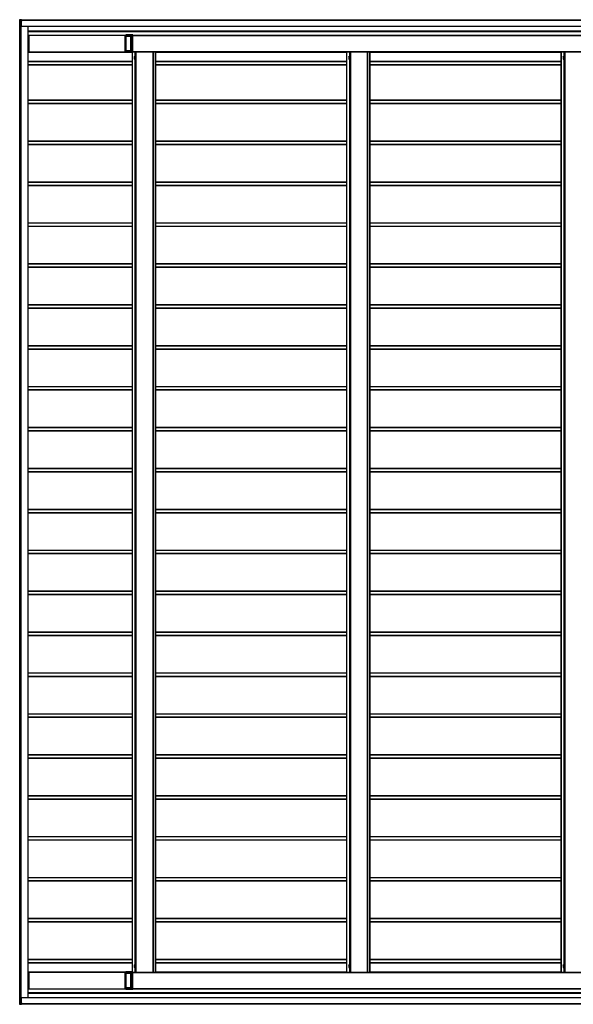
# Model space of a CAD drawing. Units: millimetres. Extents: x 0 to 29435, y -10 to 20790.
# Drawn here: x 11949 to 14658, y 10938 to 15751 of the extents above; entities that cross this region are included whole.
import ezdxf

# ---------------------------------------------------------------- set-up
doc = ezdxf.new("R2010")
doc.units = ezdxf.units.MM
doc.linetypes.add('YHIDDEN_1', pattern=[4, 3, -1])
doc.layers.add('YKK_A1', color=4, linetype='Continuous', lineweight=30)

msp = doc.modelspace()

# ---------------------------------------------------------------- linework, layer by layer
at = {"layer": 'YKK_A1'}
for p, q in [((11949, 15750), (11949, 15743)), ((11949, 15750), (11949, 15750)), ((11949, 15750), (11949, 15743)), ((11950.5, 15750), (11949, 15750)), ((11950.5, 15743), (11949, 15743)), ((11949, 15743), (11949, 15743)), ((11957, 15751), (11949.5, 15750.5)), ((11949.5, 15750.5), (11950.9, 15750.5)), ((11950.1, 15743), (11950.1, 10946)), ((11950.1, 10946), (11950.1, 15743)), ((11950.5, 15743), (11950.5, 15750)), ((11950.5, 15750), (11951, 15750)), ((11951, 15743), (11950.5, 15743)), ((11950.9, 15750.5), (11958.5, 15751)), ((11958.5, 15750.5), (11951, 15750)), ((11951, 15750), (11951, 15743)), ((11951, 15743), (11956.7, 15743)), ((11951.4, 10946), (11951.4, 15743)), ((11952, 10946), (11952, 15743)), ((11956.2, 10946), (11956.2, 15743)), ((11956.4, 10946), (11956.4, 15743)), ((11956.7, 15743), (11956.7, 15744.2)), ((11956.7, 15744.2), (11957, 15744.2)), ((11957, 15743), (11956.7, 15743)), ((11956.7, 10946), (11956.7, 15743)), ((11956.9, 15743), (11956.9, 15719.5)), ((11957, 15751), (11958.5, 15751)), ((11957, 15743), (11957, 15744.2)), ((11957, 15720), (11957, 15743)), ((11957.3, 15744.8), (11958.5, 15744.8)), ((11958.5, 15744.5), (11957.3, 15744.5)), ((11958.5, 15750.5), (11958.5, 15744.8)), ((11958.5, 15749.5), (17353.1, 15749.5)), ((11958.5, 15749), (17353.1, 15749)), ((11956.9, 15719.5), (11956.9, 15719.5)), ((11956.9, 15719.5), (17354.6, 15719.5)), ((11957, 15720), (17354.6, 15720)), ((11990.9, 10969.5), (11990.9, 15719.5)), ((11991.4, 10969.5), (11991.4, 15719.5)), ((11991.4, 15696.5), (17239.4, 15696.5)), ((11991.4, 15694.5), (17239.5, 15694.5)), ((11991.4, 15694), (17239.5, 15694)), ((11991.4, 15674.8), (11994.2, 15674.8)), ((11991.4, 15674.5), (11994.2, 15674.5)), ((11994.2, 15671.7), (11994.1, 15671.7)), ((11994.1, 15671.2), (11994.1, 15671)), ((11994.1, 15670.5), (11994.2, 15670.5)), ((11994.3, 15675.5), (11994.2, 15675.5)), ((11994.2, 15675.2), (11994.2, 15672)), ((11994.2, 15670.2), (11994.2, 15640)), ((11994.3, 15675.5), (12464.6, 15675.5)), ((11994.3, 15593.8), (11994.3, 15675.2)), ((11994.3, 15675.2), (12464.6, 15675.2)), ((12464.6, 15593.8), (12464.6, 15675.2)), ((12464.6, 15674.8), (12468.5, 15674.8)), ((12464.6, 15674.5), (12468.5, 15674.5)), ((12464.6, 15672.7), (12468.5, 15672.7)), ((12464.6, 15672.4), (12468.5, 15672.4)), ((12468.5, 15677.5), (12468.5, 15675)), ((12468.6, 15677.5), (12468.5, 15677.5)), ((12468.5, 15675), (12468.5, 15672.3)), ((12468.5, 15675), (12468.5, 15675)), ((12468.5, 15671.9), (12468.5, 15671.6)), ((12468.5, 15671.1), (12468.5, 15597.9)), ((12468.6, 15677.5), (12499.6, 15677.5)), ((12468.6, 15670.9), (12468.6, 15677)), ((12493.3, 15677), (12468.6, 15677)), ((12468.6, 15670.9), (12493.1, 15670.9)), ((12468.6, 15670.2), (12468.6, 15670.5)), ((12493.1, 15670.5), (12468.6, 15670.5)), ((12468.6, 15670.2), (12493.1, 15670.2)), ((12468.6, 15599.3), (12468.6, 15669.7)), ((12493, 15669.7), (12468.6, 15669.7)), ((12493, 15599.3), (12493, 15669.7)), ((12493, 15669.7), (12493.6, 15669.7)), ((12493.1, 15670.9), (12493.1, 15676.6)), ((12493.1, 15670.9), (12493.6, 15670.9)), ((12493.1, 15670.2), (12493.1, 15670.5)), ((12493.6, 15676.7), (12493.6, 15670.9)), ((12493.9, 15676.7), (12493.6, 15676.7)), ((12493.6, 15670), (12493.6, 15669.7)), ((12493.6, 15669.7), (12493.6, 15599.3)), ((12497.1, 15676.7), (12493.9, 15676.7)), ((12494.1, 15677.2), (12494.4, 15677.2)), ((12494.4, 15677.2), (12497.6, 15677.2)), ((12497.1, 15592.3), (12497.1, 15676.7)), ((12497.6, 15676.7), (12497.1, 15676.7)), ((12497.6, 15677.2), (12503.1, 15677.5)), ((12503.1, 15677), (12497.6, 15676.7)), ((12497.6, 15676.7), (12497.6, 15592.3)), ((12503.1, 15677.5), (12499.6, 15677.5)), ((12499.6, 15677.5), (12499.6, 15677.5)), ((12503.1, 15592), (12503.1, 15677)), ((12503.1, 15674.8), (17240.6, 15674.8)), ((12503.1, 15674.5), (17241.2, 15674.5)), ((12503.1, 15674), (17241.2, 15674)), ((11991.4, 15594.5), (11994.2, 15594.5)), ((11994.2, 15639.7), (11994.1, 15639.7)), ((11994.1, 15639.2), (11994.1, 15639)), ((11994.1, 15638.5), (11994.2, 15638.5)), ((11994.2, 15630.5), (11994.1, 15630.5)), ((11994.1, 15630), (11994.1, 15629.8)), ((11994.1, 15629.3), (11994.2, 15629.3)), ((11994.2, 15598.5), (11994.1, 15598.5)), ((11994.1, 15598), (11994.1, 15597.8)), ((11994.1, 15597.3), (11994.2, 15597.3)), ((11994.2, 15638.2), (11994.2, 15630.8)), ((11994.2, 15629), (11994.2, 15598.8)), ((11994.2, 15597), (11994.2, 15593.8)), ((12464.6, 15596.6), (12468.5, 15596.6)), ((12468.5, 15596.3), (12464.6, 15596.3)), ((12468.5, 15594.5), (12464.6, 15594.5)), ((12468.5, 15597.4), (12468.5, 15597.1)), ((12468.5, 15596.6), (12468.5, 15594)), ((12468.6, 15599.3), (12493, 15599.3)), ((12468.6, 15598.5), (12468.6, 15598.8)), ((12493.1, 15598.8), (12468.6, 15598.8)), ((12468.6, 15598.5), (12493.1, 15598.5)), ((12468.6, 15592), (12468.6, 15598)), ((12493.1, 15598), (12468.6, 15598)), ((12493, 15599.3), (12493.6, 15599.3)), ((12493.1, 15598.5), (12493.1, 15598.8)), ((12493.1, 15592.4), (12493.1, 15598)), ((12493.1, 15598), (12493.6, 15598)), ((12493.6, 15599.3), (12493.6, 15599)), ((12493.6, 15598), (12493.6, 15592.3)), ((12503.1, 15595), (16696.4, 15595)), ((12503.1, 15594.5), (16696.4, 15594.5)), ((12529.9, 15594.5), (12529.9, 15594)), ((12531.6, 15594.5), (12531.6, 15594)), ((12587.8, 15594.5), (12587.8, 15594)), ((12589.6, 15594.5), (12589.6, 15594)), ((13579.2, 15594.5), (13579.2, 15594)), ((13581, 15594.5), (13581, 15594)), ((13637.2, 15594.5), (13637.2, 15594)), ((13638.9, 15594.5), (13638.9, 15594)), ((14628.6, 15594.5), (14628.6, 15594)), ((14630.3, 15594.5), (14630.3, 15594)), ((11991.4, 15592.5), (12468.5, 15592.5)), ((11991.4, 15547.8), (12499, 15547.8)), ((11991.4, 15547.5), (12499, 15547.5)), ((11991.4, 15546.5), (12499, 15546.5)), ((11994.2, 15593.5), (11994.3, 15593.5)), ((11994.3, 15593.8), (12464.6, 15593.8)), ((11994.3, 15593.5), (12464.6, 15593.5)), ((12468.5, 15594), (12468.5, 15591.5)), ((12468.5, 15594), (12468.5, 15594)), ((12468.5, 15591.5), (12468.6, 15591.5)), ((12468.6, 15592), (12493.3, 15592)), ((12499.6, 15591.5), (12468.6, 15591.5)), ((12493.6, 15592.3), (12493.9, 15592.3)), ((12493.9, 15592.3), (12497.1, 15592.3)), ((12495.9, 15591.6), (12494, 15591.7)), ((12494.4, 15591.8), (12494.1, 15591.8)), ((12497.6, 15591.8), (12494.4, 15591.8)), ((12497.5, 15591.6), (12495.9, 15591.6)), ((12497.6, 15592.3), (12497.1, 15592.3)), ((12498.6, 15591.5), (12497.5, 15591.6)), ((12497.6, 15592.3), (12503.1, 15592)), ((12503.1, 15591.5), (12497.6, 15591.8)), ((12499.3, 15591.5), (12498.6, 15591.5)), ((12499, 15591.5), (12499, 11097.5)), ((12499, 15591.5), (12499, 11097.5)), ((12499, 15591.5), (12499, 11097.5)), ((12499.6, 15591.5), (12499.3, 15591.5)), ((12499.5, 15591.5), (12499.5, 11097.5)), ((12499.6, 15591.5), (12503.1, 15591.5)), ((12499.6, 15591.5), (12499.6, 15591.5)), ((12503.1, 15594), (12513, 15594)), ((12509.9, 15569.5), (12510.4, 15570.3)), ((12509.9, 15569.5), (12509.9, 15559.5)), ((12509.9, 15559.5), (12510.4, 15558.7)), ((12510.4, 15570.3), (12513.9, 15570.3)), ((12510.4, 15567.4), (12513.9, 15567.4)), ((12510.4, 15561.6), (12513.9, 15561.6)), ((12510.4, 15558.7), (12513.9, 15558.7)), ((12513, 15594), (12514.1, 15594)), ((12513, 15594), (12513, 15570.3)), ((12513, 15558.7), (12513, 11130.3)), ((12513.9, 15570.3), (12513.9, 15558.7)), ((12513.9, 15570.2), (12515.1, 15570.2)), ((12513.9, 15558.8), (12515.1, 15558.8)), ((12514.1, 15594), (12517.5, 15594)), ((12514.1, 15594), (12514.1, 15570.2)), ((12514.1, 15558.8), (12514.1, 11130.2)), ((12516.7, 15570.7), (12515.1, 15570.7)), ((12515.1, 15570.7), (12515.1, 15558.2)), ((12515.1, 15558.2), (12516.7, 15558.2)), ((12516.7, 15558.2), (12516.7, 15570.7)), ((12517.5, 15594), (12518, 15594)), ((12517.5, 15594), (12517.5, 11095)), ((12518, 15594), (12601.9, 15594)), ((12518, 15594), (12518, 11095)), ((12601.9, 15594), (12602.4, 15594)), ((12601.9, 15594), (12601.9, 11095)), ((12602.4, 11095), (12602.4, 15594)), ((12602.4, 15594), (12613.5, 15594)), ((12613.5, 15594), (12613.9, 15594)), ((12613.5, 15594), (12613.5, 11095)), ((12613.9, 11095), (12613.9, 15594)), ((12613.9, 15592.5), (13548.3, 15592.5)), ((12613.9, 15547.8), (13548.3, 15547.8)), ((12613.9, 15547.5), (13548.3, 15547.5)), ((12613.9, 15546.5), (13548.3, 15546.5)), ((13548.3, 15594), (13548.4, 15594)), ((13548.3, 15594), (13548.3, 15594)), ((13548.3, 15594), (13548.3, 11095)), ((13548.3, 15592.5), (13548.3, 11096.5)), ((13548.4, 15594), (13548.9, 15594)), ((13548.4, 15594), (13548.4, 11095)), ((13548.9, 15594), (13562.4, 15594)), ((13548.9, 15594), (13548.9, 11095)), ((13559.3, 15569.5), (13559.7, 15570.3)), ((13559.3, 15569.5), (13559.3, 15559.5)), ((13559.3, 15559.5), (13559.7, 15558.7)), ((13559.7, 15570.3), (13563.3, 15570.3)), ((13559.7, 15567.4), (13563.3, 15567.4)), ((13559.7, 15561.6), (13563.3, 15561.6)), ((13559.7, 15558.7), (13563.3, 15558.7)), ((13562.4, 15594), (13563.4, 15594)), ((13562.4, 15594), (13562.4, 15570.3)), ((13562.4, 15558.7), (13562.4, 11130.3)), ((13563.3, 15570.3), (13563.3, 15558.7)), ((13563.3, 15570.2), (13564.5, 15570.2)), ((13563.3, 15558.8), (13564.5, 15558.8)), ((13563.4, 15594), (13566.8, 15594)), ((13563.4, 15594), (13563.4, 15570.2)), ((13563.4, 15558.8), (13563.4, 11130.2)), ((13566.1, 15570.7), (13564.5, 15570.7)), ((13564.5, 15570.7), (13564.5, 15558.2)), ((13564.5, 15558.2), (13566.1, 15558.2)), ((13566.1, 15558.2), (13566.1, 15570.7)), ((13566.8, 15594), (13567.4, 15594)), ((13566.8, 15594), (13566.8, 11095)), ((13567.4, 15594), (13651.3, 15594)), ((13567.4, 15594), (13567.4, 11095)), ((13651.3, 15594), (13651.8, 15594)), ((13651.3, 15594), (13651.3, 11095)), ((13651.8, 11095), (13651.8, 15594)), ((13651.8, 15594), (13662.8, 15594)), ((13662.8, 15594), (13663.3, 15594)), ((13662.8, 15594), (13662.8, 11095)), ((13663.3, 11095), (13663.3, 15594)), ((13663.3, 15592.5), (14597.7, 15592.5)), ((13663.3, 15547.8), (14597.7, 15547.8)), ((13663.3, 15547.5), (14597.7, 15547.5)), ((13663.3, 15546.5), (14597.7, 15546.5)), ((14597.7, 15594), (14598.3, 15594)), ((14597.7, 15594), (14597.7, 15594)), ((14597.7, 15594), (14597.7, 15594)), ((14597.7, 15594), (14597.7, 11095)), ((14597.7, 15592.5), (14597.7, 11096.5)), ((14598.3, 15594), (14611.7, 15594)), ((14598.3, 15594), (14598.3, 11095)), ((14608.7, 15569.5), (14609.1, 15570.3)), ((14608.7, 15569.5), (14608.7, 15559.5)), ((14608.7, 15559.5), (14609.1, 15558.7)), ((14609.1, 15570.3), (14612.7, 15570.3)), ((14609.1, 15567.4), (14612.7, 15567.4)), ((14609.1, 15561.6), (14612.7, 15561.6)), ((14609.1, 15558.7), (14612.7, 15558.7)), ((14611.7, 15594), (14612.8, 15594)), ((14611.7, 15594), (14611.7, 15570.3)), ((14611.7, 15558.7), (14611.7, 11130.3)), ((14612.7, 15570.3), (14612.7, 15558.7)), ((14612.7, 15570.2), (14613.9, 15570.2)), ((14612.7, 15558.8), (14613.9, 15558.8)), ((14612.8, 15594), (14616.2, 15594)), ((14612.8, 15594), (14612.8, 15570.2)), ((14612.8, 15558.8), (14612.8, 11130.2)), ((14615.5, 15570.7), (14613.9, 15570.7)), ((14613.9, 15570.7), (14613.9, 15558.2)), ((14613.9, 15558.2), (14615.5, 15558.2)), ((14615.5, 15558.2), (14615.5, 15570.7)), ((14616.2, 15594), (14616.7, 15594)), ((14616.2, 15594), (14616.2, 11095)), ((14616.7, 15594), (14700.7, 15594)), ((14616.7, 15594), (14616.7, 11095)), ((11991.4, 15531.5), (12499, 15531.5)), ((11991.4, 15530.5), (12499, 15530.5)), ((12613.9, 15531.5), (13548.3, 15531.5)), ((12613.9, 15530.5), (13548.3, 15530.5)), ((13663.3, 15531.5), (14597.7, 15531.5)), ((13663.3, 15530.5), (14597.7, 15530.5)), ((11991.4, 15358.5), (12499, 15358.5)), ((11991.4, 15357.5), (12499, 15357.5)), ((12613.9, 15358.5), (13548.3, 15358.5)), ((12613.9, 15357.5), (13548.3, 15357.5)), ((13663.3, 15358.5), (14597.7, 15358.5)), ((13663.3, 15357.5), (14597.7, 15357.5)), ((11991.4, 15342.5), (12499, 15342.5)), ((11991.4, 15341.5), (12499, 15341.5)), ((11991.4, 15341.2), (12499, 15341.2)), ((12613.9, 15342.5), (13548.3, 15342.5)), ((12613.9, 15341.5), (13548.3, 15341.5)), ((12613.9, 15341.2), (13548.3, 15341.2)), ((13663.3, 15342.5), (14597.7, 15342.5)), ((13663.3, 15341.5), (14597.7, 15341.5)), ((13663.3, 15341.2), (14597.7, 15341.2)), ((11991.4, 15158.5), (12499, 15158.5)), ((11991.4, 15157.5), (12499, 15157.5)), ((11991.4, 15142.5), (12499, 15142.5)), ((11991.4, 15141.5), (12499, 15141.5)), ((11991.4, 15141.2), (12499, 15141.2)), ((12613.9, 15158.5), (13548.3, 15158.5)), ((12613.9, 15157.5), (13548.3, 15157.5)), ((12613.9, 15142.5), (13548.3, 15142.5)), ((12613.9, 15141.5), (13548.3, 15141.5)), ((12613.9, 15141.2), (13548.3, 15141.2)), ((13663.3, 15158.5), (14597.7, 15158.5)), ((13663.3, 15157.5), (14597.7, 15157.5)), ((13663.3, 15142.5), (14597.7, 15142.5)), ((13663.3, 15141.5), (14597.7, 15141.5)), ((13663.3, 15141.2), (14597.7, 15141.2)), ((11991.4, 14958.5), (12499, 14958.5)), ((11991.4, 14957.5), (12499, 14957.5)), ((11991.4, 14942.5), (12499, 14942.5)), ((11991.4, 14941.5), (12499, 14941.5)), ((11991.4, 14941.2), (12499, 14941.2)), ((12613.9, 14958.5), (13548.3, 14958.5)), ((12613.9, 14957.5), (13548.3, 14957.5)), ((12613.9, 14942.5), (13548.3, 14942.5)), ((12613.9, 14941.5), (13548.3, 14941.5)), ((12613.9, 14941.2), (13548.3, 14941.2)), ((13663.3, 14958.5), (14597.7, 14958.5)), ((13663.3, 14957.5), (14597.7, 14957.5)), ((13663.3, 14942.5), (14597.7, 14942.5)), ((13663.3, 14941.5), (14597.7, 14941.5)), ((13663.3, 14941.2), (14597.7, 14941.2)), ((11991.4, 14758.5), (12499, 14758.5)), ((11991.4, 14757.5), (12499, 14757.5)), ((11991.4, 14742.5), (12499, 14742.5)), ((11991.4, 14741.5), (12499, 14741.5)), ((11991.4, 14741.2), (12499, 14741.2)), ((12613.9, 14758.5), (13548.3, 14758.5)), ((12613.9, 14757.5), (13548.3, 14757.5)), ((12613.9, 14742.5), (13548.3, 14742.5)), ((12613.9, 14741.5), (13548.3, 14741.5)), ((12613.9, 14741.2), (13548.3, 14741.2)), ((13663.3, 14758.5), (14597.7, 14758.5)), ((13663.3, 14757.5), (14597.7, 14757.5)), ((13663.3, 14742.5), (14597.7, 14742.5)), ((13663.3, 14741.5), (14597.7, 14741.5)), ((13663.3, 14741.2), (14597.7, 14741.2)), ((11991.4, 14558.5), (12499, 14558.5)), ((11991.4, 14557.5), (12499, 14557.5)), ((11991.4, 14542.5), (12499, 14542.5)), ((11991.4, 14541.5), (12499, 14541.5)), ((11991.4, 14541.2), (12499, 14541.2)), ((12613.9, 14558.5), (13548.3, 14558.5)), ((12613.9, 14557.5), (13548.3, 14557.5)), ((12613.9, 14542.5), (13548.3, 14542.5)), ((12613.9, 14541.5), (13548.3, 14541.5)), ((12613.9, 14541.2), (13548.3, 14541.2)), ((13663.3, 14558.5), (14597.7, 14558.5)), ((13663.3, 14557.5), (14597.7, 14557.5)), ((13663.3, 14542.5), (14597.7, 14542.5)), ((13663.3, 14541.5), (14597.7, 14541.5)), ((13663.3, 14541.2), (14597.7, 14541.2)), ((11991.4, 14358.5), (12499, 14358.5)), ((11991.4, 14357.5), (12499, 14357.5)), ((12613.9, 14358.5), (13548.3, 14358.5)), ((12613.9, 14357.5), (13548.3, 14357.5)), ((13663.3, 14358.5), (14597.7, 14358.5)), ((13663.3, 14357.5), (14597.7, 14357.5)), ((11991.4, 14342.5), (12499, 14342.5)), ((11991.4, 14341.5), (12499, 14341.5)), ((11991.4, 14341.2), (12499, 14341.2)), ((12613.9, 14342.5), (13548.3, 14342.5)), ((12613.9, 14341.5), (13548.3, 14341.5)), ((12613.9, 14341.2), (13548.3, 14341.2)), ((13663.3, 14342.5), (14597.7, 14342.5)), ((13663.3, 14341.5), (14597.7, 14341.5)), ((13663.3, 14341.2), (14597.7, 14341.2)), ((11991.4, 14158.5), (12499, 14158.5)), ((11991.4, 14157.5), (12499, 14157.5)), ((12613.9, 14158.5), (13548.3, 14158.5)), ((12613.9, 14157.5), (13548.3, 14157.5)), ((13663.3, 14158.5), (14597.7, 14158.5)), ((13663.3, 14157.5), (14597.7, 14157.5)), ((11991.4, 14142.5), (12499, 14142.5)), ((11991.4, 14141.5), (12499, 14141.5)), ((11991.4, 14141.2), (12499, 14141.2)), ((12613.9, 14142.5), (13548.3, 14142.5)), ((12613.9, 14141.5), (13548.3, 14141.5)), ((12613.9, 14141.2), (13548.3, 14141.2)), ((13663.3, 14142.5), (14597.7, 14142.5)), ((13663.3, 14141.5), (14597.7, 14141.5)), ((13663.3, 14141.2), (14597.7, 14141.2)), ((11991.4, 13958.5), (12499, 13958.5)), ((12613.9, 13958.5), (13548.3, 13958.5)), ((13663.3, 13958.5), (14597.7, 13958.5)), ((11991.4, 13957.5), (12499, 13957.5)), ((11991.4, 13942.5), (12499, 13942.5)), ((11991.4, 13941.5), (12499, 13941.5)), ((11991.4, 13941.2), (12499, 13941.2)), ((12613.9, 13957.5), (13548.3, 13957.5)), ((12613.9, 13942.5), (13548.3, 13942.5)), ((12613.9, 13941.5), (13548.3, 13941.5)), ((12613.9, 13941.2), (13548.3, 13941.2)), ((13663.3, 13957.5), (14597.7, 13957.5)), ((13663.3, 13942.5), (14597.7, 13942.5)), ((13663.3, 13941.5), (14597.7, 13941.5)), ((13663.3, 13941.2), (14597.7, 13941.2)), ((11991.4, 13758.5), (12499, 13758.5)), ((11991.4, 13757.5), (12499, 13757.5)), ((11991.4, 13742.5), (12499, 13742.5)), ((11991.4, 13741.5), (12499, 13741.5)), ((11991.4, 13741.2), (12499, 13741.2)), ((12613.9, 13758.5), (13548.3, 13758.5)), ((12613.9, 13757.5), (13548.3, 13757.5)), ((12613.9, 13742.5), (13548.3, 13742.5)), ((12613.9, 13741.5), (13548.3, 13741.5)), ((12613.9, 13741.2), (13548.3, 13741.2)), ((13663.3, 13758.5), (14597.7, 13758.5)), ((13663.3, 13757.5), (14597.7, 13757.5)), ((13663.3, 13742.5), (14597.7, 13742.5)), ((13663.3, 13741.5), (14597.7, 13741.5)), ((13663.3, 13741.2), (14597.7, 13741.2)), ((11991.4, 13558.5), (12499, 13558.5)), ((11991.4, 13557.5), (12499, 13557.5)), ((11991.4, 13542.5), (12499, 13542.5)), ((11991.4, 13541.5), (12499, 13541.5)), ((11991.4, 13541.2), (12499, 13541.2)), ((12613.9, 13558.5), (13548.3, 13558.5)), ((12613.9, 13557.5), (13548.3, 13557.5)), ((12613.9, 13542.5), (13548.3, 13542.5)), ((12613.9, 13541.5), (13548.3, 13541.5)), ((12613.9, 13541.2), (13548.3, 13541.2)), ((13663.3, 13558.5), (14597.7, 13558.5)), ((13663.3, 13557.5), (14597.7, 13557.5)), ((13663.3, 13542.5), (14597.7, 13542.5)), ((13663.3, 13541.5), (14597.7, 13541.5)), ((13663.3, 13541.2), (14597.7, 13541.2)), ((11991.4, 13358.5), (12499, 13358.5)), ((11991.4, 13357.5), (12499, 13357.5)), ((11991.4, 13342.5), (12499, 13342.5)), ((11991.4, 13341.5), (12499, 13341.5)), ((11991.4, 13341.2), (12499, 13341.2)), ((12613.9, 13358.5), (13548.3, 13358.5)), ((12613.9, 13357.5), (13548.3, 13357.5)), ((12613.9, 13342.5), (13548.3, 13342.5)), ((12613.9, 13341.5), (13548.3, 13341.5)), ((12613.9, 13341.2), (13548.3, 13341.2)), ((13663.3, 13358.5), (14597.7, 13358.5)), ((13663.3, 13357.5), (14597.7, 13357.5)), ((13663.3, 13342.5), (14597.7, 13342.5)), ((13663.3, 13341.5), (14597.7, 13341.5)), ((13663.3, 13341.2), (14597.7, 13341.2)), ((11991.4, 13158.5), (12499, 13158.5)), ((11991.4, 13157.5), (12499, 13157.5)), ((11991.4, 13142.5), (12499, 13142.5)), ((11991.4, 13141.5), (12499, 13141.5)), ((11991.4, 13141.2), (12499, 13141.2)), ((12613.9, 13158.5), (13548.3, 13158.5)), ((12613.9, 13157.5), (13548.3, 13157.5)), ((12613.9, 13142.5), (13548.3, 13142.5)), ((12613.9, 13141.5), (13548.3, 13141.5)), ((12613.9, 13141.2), (13548.3, 13141.2)), ((13663.3, 13158.5), (14597.7, 13158.5)), ((13663.3, 13157.5), (14597.7, 13157.5)), ((13663.3, 13142.5), (14597.7, 13142.5)), ((13663.3, 13141.5), (14597.7, 13141.5)), ((13663.3, 13141.2), (14597.7, 13141.2)), ((11991.4, 12958.5), (12499, 12958.5)), ((11991.4, 12957.5), (12499, 12957.5)), ((12613.9, 12958.5), (13548.3, 12958.5)), ((12613.9, 12957.5), (13548.3, 12957.5)), ((13663.3, 12958.5), (14597.7, 12958.5)), ((13663.3, 12957.5), (14597.7, 12957.5)), ((11991.4, 12942.5), (12499, 12942.5)), ((11991.4, 12941.5), (12499, 12941.5)), ((11991.4, 12941.2), (12499, 12941.2)), ((12613.9, 12942.5), (13548.3, 12942.5)), ((12613.9, 12941.5), (13548.3, 12941.5)), ((12613.9, 12941.2), (13548.3, 12941.2)), ((13663.3, 12942.5), (14597.7, 12942.5)), ((13663.3, 12941.5), (14597.7, 12941.5)), ((13663.3, 12941.2), (14597.7, 12941.2)), ((11991.4, 12758.5), (12499, 12758.5)), ((11991.4, 12757.5), (12499, 12757.5)), ((12613.9, 12758.5), (13548.3, 12758.5)), ((12613.9, 12757.5), (13548.3, 12757.5)), ((13663.3, 12758.5), (14597.7, 12758.5)), ((13663.3, 12757.5), (14597.7, 12757.5)), ((11991.4, 12742.5), (12499, 12742.5)), ((11991.4, 12741.5), (12499, 12741.5)), ((11991.4, 12741.2), (12499, 12741.2)), ((12613.9, 12742.5), (13548.3, 12742.5)), ((12613.9, 12741.5), (13548.3, 12741.5)), ((12613.9, 12741.2), (13548.3, 12741.2)), ((13663.3, 12742.5), (14597.7, 12742.5)), ((13663.3, 12741.5), (14597.7, 12741.5)), ((13663.3, 12741.2), (14597.7, 12741.2)), ((11991.4, 12558.5), (12499, 12558.5)), ((11991.4, 12557.5), (12499, 12557.5)), ((11991.4, 12542.5), (12499, 12542.5)), ((11991.4, 12541.5), (12499, 12541.5)), ((11991.4, 12541.2), (12499, 12541.2)), ((12613.9, 12558.5), (13548.3, 12558.5)), ((12613.9, 12557.5), (13548.3, 12557.5)), ((12613.9, 12542.5), (13548.3, 12542.5)), ((12613.9, 12541.5), (13548.3, 12541.5)), ((12613.9, 12541.2), (13548.3, 12541.2)), ((13663.3, 12558.5), (14597.7, 12558.5)), ((13663.3, 12557.5), (14597.7, 12557.5)), ((13663.3, 12542.5), (14597.7, 12542.5)), ((13663.3, 12541.5), (14597.7, 12541.5)), ((13663.3, 12541.2), (14597.7, 12541.2)), ((11991.4, 12358.5), (12499, 12358.5)), ((11991.4, 12357.5), (12499, 12357.5)), ((11991.4, 12342.5), (12499, 12342.5)), ((11991.4, 12341.5), (12499, 12341.5)), ((11991.4, 12341.2), (12499, 12341.2)), ((12613.9, 12358.5), (13548.3, 12358.5)), ((12613.9, 12357.5), (13548.3, 12357.5)), ((12613.9, 12342.5), (13548.3, 12342.5)), ((12613.9, 12341.5), (13548.3, 12341.5)), ((12613.9, 12341.2), (13548.3, 12341.2)), ((13663.3, 12358.5), (14597.7, 12358.5)), ((13663.3, 12357.5), (14597.7, 12357.5)), ((13663.3, 12342.5), (14597.7, 12342.5)), ((13663.3, 12341.5), (14597.7, 12341.5)), ((13663.3, 12341.2), (14597.7, 12341.2)), ((11991.4, 12158.5), (12499, 12158.5)), ((11991.4, 12157.5), (12499, 12157.5)), ((11991.4, 12142.5), (12499, 12142.5)), ((11991.4, 12141.5), (12499, 12141.5)), ((11991.4, 12141.2), (12499, 12141.2)), ((12613.9, 12158.5), (13548.3, 12158.5)), ((12613.9, 12157.5), (13548.3, 12157.5)), ((12613.9, 12142.5), (13548.3, 12142.5)), ((12613.9, 12141.5), (13548.3, 12141.5)), ((12613.9, 12141.2), (13548.3, 12141.2)), ((13663.3, 12158.5), (14597.7, 12158.5)), ((13663.3, 12157.5), (14597.7, 12157.5)), ((13663.3, 12142.5), (14597.7, 12142.5)), ((13663.3, 12141.5), (14597.7, 12141.5)), ((13663.3, 12141.2), (14597.7, 12141.2)), ((11991.4, 11958.5), (12499, 11958.5)), ((11991.4, 11957.5), (12499, 11957.5)), ((11991.4, 11942.5), (12499, 11942.5)), ((11991.4, 11941.5), (12499, 11941.5)), ((11991.4, 11941.2), (12499, 11941.2)), ((12613.9, 11958.5), (13548.3, 11958.5)), ((12613.9, 11957.5), (13548.3, 11957.5)), ((12613.9, 11942.5), (13548.3, 11942.5)), ((12613.9, 11941.5), (13548.3, 11941.5)), ((12613.9, 11941.2), (13548.3, 11941.2)), ((13663.3, 11958.5), (14597.7, 11958.5)), ((13663.3, 11957.5), (14597.7, 11957.5)), ((13663.3, 11942.5), (14597.7, 11942.5)), ((13663.3, 11941.5), (14597.7, 11941.5)), ((13663.3, 11941.2), (14597.7, 11941.2)), ((11991.4, 11758.5), (12499, 11758.5)), ((11991.4, 11757.5), (12499, 11757.5)), ((12613.9, 11758.5), (13548.3, 11758.5)), ((12613.9, 11757.5), (13548.3, 11757.5)), ((13663.3, 11758.5), (14597.7, 11758.5)), ((13663.3, 11757.5), (14597.7, 11757.5)), ((11991.4, 11742.5), (12499, 11742.5)), ((11991.4, 11741.5), (12499, 11741.5)), ((11991.4, 11741.2), (12499, 11741.2)), ((12613.9, 11742.5), (13548.3, 11742.5)), ((12613.9, 11741.5), (13548.3, 11741.5)), ((12613.9, 11741.2), (13548.3, 11741.2)), ((13663.3, 11742.5), (14597.7, 11742.5)), ((13663.3, 11741.5), (14597.7, 11741.5)), ((13663.3, 11741.2), (14597.7, 11741.2)), ((11991.4, 11558.5), (12499, 11558.5)), ((11991.4, 11557.5), (12499, 11557.5)), ((12613.9, 11558.5), (13548.3, 11558.5)), ((12613.9, 11557.5), (13548.3, 11557.5)), ((13663.3, 11558.5), (14597.7, 11558.5)), ((13663.3, 11557.5), (14597.7, 11557.5)), ((11991.4, 11542.5), (12499, 11542.5)), ((11991.4, 11541.5), (12499, 11541.5)), ((11991.4, 11541.2), (12499, 11541.2)), ((12613.9, 11542.5), (13548.3, 11542.5)), ((12613.9, 11541.5), (13548.3, 11541.5)), ((12613.9, 11541.2), (13548.3, 11541.2)), ((13663.3, 11542.5), (14597.7, 11542.5)), ((13663.3, 11541.5), (14597.7, 11541.5)), ((13663.3, 11541.2), (14597.7, 11541.2)), ((11991.4, 11358.5), (12499, 11358.5)), ((11991.4, 11357.5), (12499, 11357.5)), ((11991.4, 11342.5), (12499, 11342.5)), ((11991.4, 11341.5), (12499, 11341.5)), ((11991.4, 11341.2), (12499, 11341.2)), ((12613.9, 11358.5), (13548.3, 11358.5)), ((12613.9, 11357.5), (13548.3, 11357.5)), ((12613.9, 11342.5), (13548.3, 11342.5)), ((12613.9, 11341.5), (13548.3, 11341.5)), ((12613.9, 11341.2), (13548.3, 11341.2)), ((13663.3, 11358.5), (14597.7, 11358.5)), ((13663.3, 11357.5), (14597.7, 11357.5)), ((13663.3, 11342.5), (14597.7, 11342.5)), ((13663.3, 11341.5), (14597.7, 11341.5)), ((13663.3, 11341.2), (14597.7, 11341.2)), ((11991.4, 11158.5), (12499, 11158.5)), ((11991.4, 11157.5), (12499, 11157.5)), ((11991.4, 11142.5), (12499, 11142.5)), ((11991.4, 11141.5), (12499, 11141.5)), ((11991.4, 11141.2), (12499, 11141.2)), ((12509.9, 11129.5), (12510.4, 11130.3)), ((12509.9, 11129.5), (12509.9, 11119.5)), ((12509.9, 11119.5), (12510.4, 11118.7)), ((12510.4, 11130.3), (12513.9, 11130.3)), ((12510.4, 11127.4), (12513.9, 11127.4)), ((12510.4, 11121.6), (12513.9, 11121.6)), ((12510.4, 11118.7), (12513.9, 11118.7)), ((12513, 11118.7), (12513, 11095)), ((12513.9, 11130.3), (12513.9, 11118.7)), ((12513.9, 11130.2), (12515.1, 11130.2)), ((12513.9, 11118.8), (12515.1, 11118.8)), ((12514.1, 11118.8), (12514.1, 11095)), ((12516.7, 11130.7), (12515.1, 11130.7)), ((12515.1, 11130.7), (12515.1, 11118.2)), ((12515.1, 11118.2), (12516.7, 11118.2)), ((12516.7, 11118.2), (12516.7, 11130.7)), ((12613.9, 11158.5), (13548.3, 11158.5)), ((12613.9, 11157.5), (13548.3, 11157.5)), ((12613.9, 11142.5), (13548.3, 11142.5)), ((12613.9, 11141.5), (13548.3, 11141.5)), ((12613.9, 11141.2), (13548.3, 11141.2)), ((13559.3, 11129.5), (13559.7, 11130.3)), ((13559.3, 11129.5), (13559.3, 11119.5)), ((13559.3, 11119.5), (13559.7, 11118.7)), ((13559.7, 11130.3), (13563.3, 11130.3)), ((13559.7, 11127.4), (13563.3, 11127.4)), ((13559.7, 11121.6), (13563.3, 11121.6)), ((13559.7, 11118.7), (13563.3, 11118.7)), ((13562.4, 11118.7), (13562.4, 11095)), ((13563.3, 11130.3), (13563.3, 11118.7)), ((13563.3, 11130.2), (13564.5, 11130.2)), ((13563.3, 11118.8), (13564.5, 11118.8)), ((13563.4, 11118.8), (13563.4, 11095)), ((13566.1, 11130.7), (13564.5, 11130.7)), ((13564.5, 11130.7), (13564.5, 11118.2)), ((13564.5, 11118.2), (13566.1, 11118.2)), ((13566.1, 11118.2), (13566.1, 11130.7)), ((13663.3, 11158.5), (14597.7, 11158.5)), ((13663.3, 11157.5), (14597.7, 11157.5)), ((13663.3, 11142.5), (14597.7, 11142.5)), ((13663.3, 11141.5), (14597.7, 11141.5)), ((13663.3, 11141.2), (14597.7, 11141.2)), ((14608.7, 11129.5), (14609.1, 11130.3)), ((14608.7, 11129.5), (14608.7, 11119.5)), ((14608.7, 11119.5), (14609.1, 11118.7)), ((14609.1, 11130.3), (14612.7, 11130.3)), ((14609.1, 11127.4), (14612.7, 11127.4)), ((14609.1, 11121.6), (14612.7, 11121.6)), ((14609.1, 11118.7), (14612.7, 11118.7)), ((14611.7, 11118.7), (14611.7, 11095)), ((14612.7, 11130.3), (14612.7, 11118.7)), ((14612.7, 11130.2), (14613.9, 11130.2)), ((14612.7, 11118.8), (14613.9, 11118.8)), ((14612.8, 11118.8), (14612.8, 11095)), ((14615.5, 11130.7), (14613.9, 11130.7)), ((14613.9, 11130.7), (14613.9, 11118.2)), ((14613.9, 11118.2), (14615.5, 11118.2)), ((14615.5, 11118.2), (14615.5, 11130.7)), ((11991.4, 11096.5), (12468.5, 11096.5)), ((11991.4, 11094.5), (11994.2, 11094.5)), ((11994.2, 11091.7), (11994.1, 11091.7)), ((11994.1, 11091.2), (11994.1, 11091)), ((11994.1, 11090.5), (11994.2, 11090.5)), ((11994.3, 11095.5), (11994.2, 11095.5)), ((11994.2, 11095.2), (11994.2, 11092)), ((11994.2, 11090.2), (11994.2, 11060)), ((11994.3, 11095.5), (12464.6, 11095.5)), ((11994.3, 11013.8), (11994.3, 11095.2)), ((11994.3, 11095.2), (12464.6, 11095.2)), ((12464.6, 11013.8), (12464.6, 11095.2)), ((12468.5, 11094.5), (12464.6, 11094.5)), ((12468.5, 11092.7), (12464.6, 11092.7)), ((12464.6, 11092.4), (12468.5, 11092.4)), ((12468.5, 11097.5), (12468.5, 11095)), ((12468.6, 11097.5), (12468.5, 11097.5)), ((12468.5, 11095), (12468.5, 11092.3)), ((12468.5, 11095), (12468.5, 11095)), ((12468.5, 11091.9), (12468.5, 11091.6)), ((12468.5, 11091.1), (12468.5, 11017.9)), ((12468.6, 11097.5), (12499.6, 11097.5)), ((12468.6, 11090.9), (12468.6, 11097)), ((12493.3, 11097), (12468.6, 11097)), ((12468.6, 11090.9), (12493.1, 11090.9)), ((12468.6, 11090.2), (12468.6, 11090.5)), ((12493.1, 11090.5), (12468.6, 11090.5)), ((12468.6, 11090.2), (12493.1, 11090.2)), ((12468.6, 11019.3), (12468.6, 11089.7)), ((12493, 11089.7), (12468.6, 11089.7)), ((12493, 11019.3), (12493, 11089.7)), ((12493, 11089.7), (12493.6, 11089.7)), ((12493.1, 11090.9), (12493.1, 11096.6)), ((12493.1, 11090.9), (12493.6, 11090.9)), ((12493.1, 11090.2), (12493.1, 11090.5)), ((12493.6, 11096.7), (12493.6, 11090.9)), ((12493.9, 11096.7), (12493.6, 11096.7)), ((12493.6, 11090), (12493.6, 11089.7)), ((12493.6, 11089.7), (12493.6, 11019.3)), ((12497.1, 11096.7), (12493.9, 11096.7)), ((12494.1, 11097.2), (12494.4, 11097.2)), ((12494.4, 11097.2), (12497.6, 11097.2)), ((12497.1, 11012.3), (12497.1, 11096.7)), ((12497.6, 11096.7), (12497.1, 11096.7)), ((12497.6, 11097.2), (12503.1, 11097.5)), ((12503.1, 11097), (12497.6, 11096.7)), ((12497.6, 11096.7), (12497.6, 11012.3)), ((12503.1, 11097.5), (12499.6, 11097.5)), ((12499.6, 11097.5), (12499.6, 11097.5)), ((12503.1, 11012), (12503.1, 11097)), ((12503.1, 11095), (12513, 11095)), ((12503.1, 11094.5), (16696.4, 11094.5)), ((12503.1, 11094), (16696.4, 11094)), ((12513, 11095), (12514.1, 11095)), ((12514.1, 11095), (12517.5, 11095)), ((12517.5, 11095), (12518, 11095)), ((12518, 11095), (12601.9, 11095)), ((12529.9, 11094.5), (12529.9, 11095)), ((12531.6, 11094.5), (12531.6, 11095)), ((12587.8, 11094.5), (12587.8, 11095)), ((12589.6, 11094.5), (12589.6, 11095)), ((12601.9, 11095), (12602.4, 11095)), ((12602.4, 11095), (12613.5, 11095)), ((12613.5, 11095), (12613.9, 11095)), ((12613.9, 11096.5), (13548.3, 11096.5)), ((13548.3, 11095), (13548.4, 11095)), ((13548.3, 11095), (13548.3, 11095)), ((13548.4, 11095), (13548.9, 11095)), ((13548.9, 11095), (13562.4, 11095)), ((13562.4, 11095), (13563.4, 11095)), ((13563.4, 11095), (13566.8, 11095)), ((13566.8, 11095), (13567.4, 11095)), ((13567.4, 11095), (13651.3, 11095)), ((13579.2, 11094.5), (13579.2, 11095)), ((13581, 11094.5), (13581, 11095)), ((13637.2, 11094.5), (13637.2, 11095)), ((13638.9, 11094.5), (13638.9, 11095)), ((13651.3, 11095), (13651.8, 11095)), ((13651.8, 11095), (13662.8, 11095)), ((13662.8, 11095), (13663.3, 11095)), ((13663.3, 11096.5), (14597.7, 11096.5)), ((14597.7, 11095), (14598.3, 11095)), ((14597.7, 11095), (14597.7, 11095)), ((14597.7, 11095), (14597.7, 11095)), ((14598.3, 11095), (14611.7, 11095)), ((14611.7, 11095), (14612.8, 11095)), ((14612.8, 11095), (14616.2, 11095)), ((14616.2, 11095), (14616.7, 11095)), ((14616.7, 11095), (14700.7, 11095)), ((14628.6, 11094.5), (14628.6, 11095)), ((14630.3, 11094.5), (14630.3, 11095)), ((11994.2, 11059.7), (11994.1, 11059.7)), ((11994.1, 11059.2), (11994.1, 11059)), ((11994.1, 11058.5), (11994.2, 11058.5)), ((11994.2, 11050.5), (11994.1, 11050.5)), ((11994.1, 11050), (11994.1, 11049.8)), ((11994.1, 11049.3), (11994.2, 11049.3)), ((11994.2, 11058.2), (11994.2, 11050.8)), ((11994.2, 11049), (11994.2, 11018.8)), ((11991.4, 11014.5), (11994.2, 11014.5)), ((11991.4, 11014.2), (11994.2, 11014.2)), ((11991.4, 10995), (17240.6, 10995)), ((11991.4, 10994.5), (17240.5, 10994.5)), ((11991.4, 10992.5), (17239.4, 10992.5)), ((11994.2, 11018.5), (11994.1, 11018.5)), ((11994.1, 11018), (11994.1, 11017.8)), ((11994.1, 11017.3), (11994.2, 11017.3)), ((11994.2, 11017), (11994.2, 11013.8)), ((11994.2, 11013.5), (11994.3, 11013.5)), ((11994.3, 11013.8), (12464.6, 11013.8)), ((11994.3, 11013.5), (12464.6, 11013.5)), ((12464.6, 11016.6), (12468.5, 11016.6)), ((12464.6, 11016.3), (12468.5, 11016.3)), ((12464.6, 11014.5), (12468.5, 11014.5)), ((12464.6, 11014.2), (12468.5, 11014.2)), ((12468.5, 11017.4), (12468.5, 11017.1)), ((12468.5, 11016.6), (12468.5, 11014)), ((12468.5, 11014), (12468.5, 11011.5)), ((12468.5, 11014), (12468.5, 11014)), ((12468.5, 11011.5), (12468.6, 11011.5)), ((12468.6, 11019.3), (12493, 11019.3)), ((12468.6, 11018.5), (12468.6, 11018.8)), ((12493.1, 11018.8), (12468.6, 11018.8)), ((12468.6, 11018.5), (12493.1, 11018.5)), ((12468.6, 11012), (12468.6, 11018)), ((12493.1, 11018), (12468.6, 11018)), ((12468.6, 11012), (12493.3, 11012)), ((12499.6, 11011.5), (12468.6, 11011.5)), ((12493, 11019.3), (12493.6, 11019.3)), ((12493.1, 11018.5), (12493.1, 11018.8)), ((12493.1, 11012.4), (12493.1, 11018)), ((12493.1, 11018), (12493.6, 11018)), ((12493.6, 11019.3), (12493.6, 11019)), ((12493.6, 11018), (12493.6, 11012.3)), ((12493.6, 11012.3), (12493.9, 11012.3)), ((12493.9, 11012.3), (12497.1, 11012.3)), ((12495.9, 11011.6), (12494, 11011.7)), ((12494.4, 11011.8), (12494.1, 11011.8)), ((12497.6, 11011.8), (12494.4, 11011.8)), ((12497.5, 11011.6), (12495.9, 11011.6)), ((12497.6, 11012.3), (12497.1, 11012.3)), ((12498.6, 11011.5), (12497.5, 11011.6)), ((12497.6, 11012.3), (12503.1, 11012)), ((12503.1, 11011.5), (12497.6, 11011.8)), ((12499.3, 11011.5), (12498.6, 11011.5)), ((12499.6, 11011.5), (12499.3, 11011.5)), ((12499.6, 11011.5), (12503.1, 11011.5)), ((12499.6, 11011.5), (12499.6, 11011.5)), ((12503.1, 11015), (16815.4, 11015)), ((12503.1, 11014.5), (16815.4, 11014.5)), ((12503.1, 11014.2), (16815.4, 11014.2)), ((11949, 10946), (11949, 10939)), ((11949, 10946), (11950.5, 10946)), ((11949, 10946), (11949, 10946)), ((11949, 10946), (11949, 10939)), ((11949, 10939), (11949, 10939)), ((11949, 10939), (11950.5, 10939)), ((11949.5, 10938.5), (11957, 10938)), ((11950.9, 10938.5), (11949.5, 10938.5)), ((11950.5, 10946), (11951, 10946)), ((11950.5, 10939), (11950.5, 10946)), ((11951, 10939), (11950.5, 10939)), ((11958.5, 10938), (11950.9, 10938.5)), ((11951, 10946), (11956.7, 10946)), ((11951, 10946), (11951, 10939)), ((11951, 10939), (11958.5, 10938.5)), ((11956.7, 10946), (11957, 10946)), ((11956.7, 10944.8), (11956.7, 10946)), ((11957, 10944.8), (11956.7, 10944.8)), ((17354.6, 10969.5), (11956.9, 10969.5)), ((11956.9, 10946), (11956.9, 10969.5)), ((11956.9, 10969.5), (11956.9, 10969.5)), ((11957, 10969), (11957, 10946)), ((17354.6, 10969), (11957, 10969)), ((11957, 10944.8), (11957, 10946)), ((11958.5, 10938), (11957, 10938)), ((11957.3, 10944.5), (11958.5, 10944.5)), ((11958.5, 10944.2), (11957.3, 10944.2)), ((11958.5, 10944.2), (11958.5, 10938.5)), ((17353.1, 10940), (11958.5, 10940)), ((17353.1, 10939.5), (11958.5, 10939.5))]:
    msp.add_line(p, q, dxfattribs=at)
at = {"layer": 'YKK_A1', "linetype": 'YHIDDEN_1', "lineweight": 13, "ltscale": 0.5}
for p, q in [((12509.9, 15567.5), (12512.3, 15566.4)), ((12509.9, 15561.4), (12512.3, 15562.6)), ((12512.3, 15566.4), (12513.3, 15564.5)), ((12512.3, 15562.6), (12513.3, 15564.5)), ((13559.3, 15567.5), (13561.6, 15566.4)), ((13559.3, 15561.4), (13561.6, 15562.6)), ((13561.6, 15566.4), (13562.7, 15564.5)), ((13561.6, 15562.6), (13562.7, 15564.5)), ((14608.7, 15567.5), (14611, 15566.4)), ((14608.7, 15561.4), (14611, 15562.6)), ((14611, 15566.4), (14612, 15564.5)), ((14611, 15562.6), (14612, 15564.5)), ((12509.9, 11127.5), (12512.3, 11126.4)), ((12509.9, 11121.4), (12512.3, 11122.6)), ((12512.3, 11126.4), (12513.3, 11124.5)), ((12512.3, 11122.6), (12513.3, 11124.5)), ((13559.3, 11127.5), (13561.6, 11126.4)), ((13559.3, 11121.4), (13561.6, 11122.6)), ((13561.6, 11126.4), (13562.7, 11124.5)), ((13561.6, 11122.6), (13562.7, 11124.5)), ((14608.7, 11127.5), (14611, 11126.4)), ((14608.7, 11121.4), (14611, 11122.6)), ((14611, 11126.4), (14612, 11124.5)), ((14611, 11122.6), (14612, 11124.5))]:
    msp.add_line(p, q, dxfattribs=at)
at = {"layer": 'YKK_A1'}
for centre, radius, start, end in [((11949.5, 15750), 0.5, 93.5096, 180), ((11949.5, 15750), 0.5, 93.5188, 180.016), ((11951, 15750), 0.5, 93.5188, 180.016), ((11955.8, 15750.5), 4.81, 179.0227, 184.9749), ((11960.2, 15744.7), 2.87, 178.5046, 184.4944), ((11953.4, 15719.9), 3.6, 354.0133, 1.9891), ((11997.7, 15671.3), 3.6, 174.0133, 181.9891), ((11997.7, 15670.9), 3.6, 178.0109, 185.9867), ((11996.4, 15675.3), 2.16, 174.0133, 181.9891), ((11992.1, 15671.9), 2.16, 354.0133, 1.9891), ((11992.1, 15670.3), 2.16, 358.0109, 5.9867), ((11992.1, 15675.3), 2.16, 358.0109, 5.9867), ((12462.5, 15675.3), 2.16, 358.0109, 5.9867), ((12461.8, 15672.3), 6.76, 356.6084, 0.5919), ((12475.3, 15671.2), 6.76, 176.6084, 180.5919), ((12465, 15677.1), 3.6, 358.0109, 5.9867), ((12461.9, 15670.9), 6.76, 356.6084, 0.5919), ((12475.3, 15669.8), 6.76, 176.6084, 180.5919), ((12499.8, 15669.8), 6.76, 176.6084, 180.5919), ((12496, 15675.4), 3.12, 149.2999, 157.4827), ((12491.3, 15679.8), 3.67, 299.3608, 306.9688), ((12486.3, 15670.9), 6.76, 356.6084, 0.5919), ((12493.1, 15670), 0.493, 2.6426, 91.5629), ((12493.1, 15669.7), 0.493, 2.6426, 91.5629), ((12494, 15676.3), 0.96, 89.8061, 135.3886), ((12499.2, 15686), 10.8, 236.8049, 238.1134), ((12494.2, 15676.2), 0.986, 102.6205, 137.0584), ((12494.1, 15676.7), 0.5, 93.5188, 180.016), ((12480.1, 15670.8), 13.5, 356.6084, 0.5919), ((12494.4, 15676.7), 0.5, 93.5188, 180.016), ((12494.3, 15677.3), 0.316, 179.9296, 203.8197), ((12497.6, 15676.7), 0.5, 93.5188, 180.016), ((12502.4, 15677.1), 4.81, 179.0227, 184.9749), ((11997.7, 15639.3), 3.6, 174.0133, 181.9891), ((11997.7, 15638.9), 3.6, 178.0109, 185.9867), ((11997.7, 15630.1), 3.6, 174.0133, 181.9891), ((11997.7, 15629.7), 3.6, 178.0109, 185.9867), ((11997.7, 15598.1), 3.6, 174.0133, 181.9891), ((11997.7, 15597.7), 3.6, 178.0109, 185.9867), ((11992.1, 15639.9), 2.16, 354.0133, 1.9891), ((11992.1, 15638.3), 2.16, 358.0109, 5.9867), ((11992.1, 15630.7), 2.16, 354.0133, 1.9891), ((11992.1, 15629.1), 2.16, 358.0109, 5.9867), ((11992.1, 15598.7), 2.16, 354.0133, 1.9891), ((11992.1, 15597.1), 2.16, 358.0109, 5.9867), ((12475.3, 15597.8), 6.76, 179.4081, 183.3916), ((12461.8, 15596.7), 6.76, 359.4081, 3.3916), ((12475.3, 15599.2), 6.76, 179.4081, 183.3916), ((12461.9, 15598.1), 6.76, 359.4081, 3.3916), ((12499.8, 15599.2), 6.76, 179.4081, 183.3916), ((12493.1, 15599.3), 0.493, 268.4371, 357.3574), ((12493.1, 15599), 0.493, 268.4371, 357.3574), ((12486.3, 15598.1), 6.76, 359.4081, 3.3916), ((12480.1, 15598.2), 13.5, 359.4081, 3.3916), ((12522.2, 15591.3), 3.2, 90.0012, 122.4793), ((12525, 15591.3), 3.2, 90.0012, 122.4793), ((12594.5, 15591.3), 3.2, 57.5207, 89.9988), ((13571.5, 15591.3), 3.2, 90.0012, 122.4793), ((13574.3, 15591.3), 3.2, 90.0012, 122.4793), ((13643.9, 15591.3), 3.2, 57.5207, 89.9988), ((14620.9, 15591.3), 3.2, 90.0012, 122.4793), ((14623.7, 15591.3), 3.2, 90.0012, 122.4793), ((11996.4, 15593.7), 2.16, 178.0109, 185.9867), ((11992.1, 15593.7), 2.16, 354.0133, 1.9891), ((12462.5, 15593.7), 2.16, 354.0133, 1.9891), ((12465, 15591.9), 3.6, 354.0133, 1.9891), ((12496, 15593.6), 3.12, 202.5173, 210.7001), ((12491.3, 15589.2), 3.67, 53.0312, 60.6392), ((12499.2, 15583), 10.8, 121.8866, 123.1951), ((12494, 15592.7), 0.966, 224.7556, 270.0498), ((12494.2, 15592.7), 0.921, 221.6874, 258.6336), ((12494.1, 15592.3), 0.5, 179.984, 266.4812), ((12494.4, 15592.3), 0.5, 179.984, 266.4812), ((12494.3, 15591.7), 0.316, 156.1803, 180.0704), ((12497.6, 15592.3), 0.5, 179.984, 266.4812), ((12502.4, 15591.9), 4.81, 175.0251, 180.9773), ((12512.5, 15568.8), 2.56, 145.6171, 214.3829), ((12519.5, 15564.5), 9.55, 162.4128, 197.5872), ((12512.5, 15560.2), 2.56, 145.6171, 214.3829), ((13561.8, 15568.8), 2.56, 145.6171, 214.3829), ((13568.8, 15564.5), 9.55, 162.4128, 197.5872), ((13561.8, 15560.2), 2.56, 145.6171, 214.3829), ((14611.2, 15568.8), 2.56, 145.6171, 214.3829), ((14618.2, 15564.5), 9.55, 162.4128, 197.5872), ((14611.2, 15560.2), 2.56, 145.6171, 214.3829), ((12512.5, 11128.8), 2.56, 145.6171, 214.3829), ((12519.5, 11124.5), 9.55, 162.4128, 197.5872), ((12512.5, 11120.2), 2.56, 145.6171, 214.3829), ((13561.8, 11128.8), 2.56, 145.6171, 214.3829), ((13568.8, 11124.5), 9.55, 162.4128, 197.5872), ((13561.8, 11120.2), 2.56, 145.6171, 214.3829), ((14611.2, 11128.8), 2.56, 145.6171, 214.3829), ((14618.2, 11124.5), 9.55, 162.4128, 197.5872), ((14611.2, 11120.2), 2.56, 145.6171, 214.3829), ((11997.7, 11091.3), 3.6, 174.0133, 181.9891), ((11997.7, 11090.9), 3.6, 178.0109, 185.9867), ((11996.4, 11095.3), 2.16, 174.0133, 181.9891), ((11992.1, 11091.9), 2.16, 354.0133, 1.9891), ((11992.1, 11090.3), 2.16, 358.0109, 5.9867), ((11992.1, 11095.3), 2.16, 358.0109, 5.9867), ((12462.5, 11095.3), 2.16, 358.0109, 5.9867), ((12461.8, 11092.3), 6.76, 356.6084, 0.5919), ((12475.3, 11091.2), 6.76, 176.6084, 180.5919), ((12465, 11097.1), 3.6, 358.0109, 5.9867), ((12461.9, 11090.9), 6.76, 356.6084, 0.5919), ((12475.3, 11089.8), 6.76, 176.6084, 180.5919), ((12499.8, 11089.8), 6.76, 176.6084, 180.5919), ((12496, 11095.4), 3.12, 149.2999, 157.4827), ((12491.3, 11099.8), 3.67, 299.3608, 306.9688), ((12486.3, 11090.9), 6.76, 356.6084, 0.5919), ((12493.1, 11090), 0.493, 2.6426, 91.5629), ((12493.1, 11089.7), 0.493, 2.6426, 91.5629), ((12494, 11096.3), 0.96, 89.8061, 135.3886), ((12499.2, 11106), 10.8, 236.8049, 238.1134), ((12494.2, 11096.2), 0.986, 102.6205, 137.0584), ((12494.1, 11096.7), 0.5, 93.5188, 180.016), ((12480.1, 11090.8), 13.5, 356.6084, 0.5919), ((12494.4, 11096.7), 0.5, 93.5188, 180.016), ((12494.3, 11097.3), 0.316, 179.9296, 203.8197), ((12497.6, 11096.7), 0.5, 93.5188, 180.016), ((12502.4, 11097.1), 4.81, 179.0227, 184.9749), ((12522.2, 11097.7), 3.2, 237.5207, 269.9988), ((12525, 11097.7), 3.2, 237.5207, 269.9988), ((12594.5, 11097.7), 3.2, 270.0012, 302.4793), ((13571.5, 11097.7), 3.2, 237.5207, 269.9988), ((13574.3, 11097.7), 3.2, 237.5207, 269.9988), ((13643.9, 11097.7), 3.2, 270.0012, 302.4793), ((14620.9, 11097.7), 3.2, 237.5207, 269.9988), ((14623.7, 11097.7), 3.2, 237.5207, 269.9988), ((11997.7, 11059.3), 3.6, 174.0133, 181.9891), ((11997.7, 11058.9), 3.6, 178.0109, 185.9867), ((11997.7, 11050.1), 3.6, 174.0133, 181.9891), ((11997.7, 11049.7), 3.6, 178.0109, 185.9867), ((11992.1, 11059.9), 2.16, 354.0133, 1.9891), ((11992.1, 11058.3), 2.16, 358.0109, 5.9867), ((11992.1, 11050.7), 2.16, 354.0133, 1.9891), ((11992.1, 11049.1), 2.16, 358.0109, 5.9867), ((11997.7, 11018.1), 3.6, 174.0133, 181.9891), ((11997.7, 11017.7), 3.6, 178.0109, 185.9867), ((11992.1, 11018.7), 2.16, 354.0133, 1.9891), ((11992.1, 11017.1), 2.16, 358.0109, 5.9867), ((11996.4, 11013.7), 2.16, 178.0109, 185.9867), ((11992.1, 11013.7), 2.16, 354.0133, 1.9891), ((12462.5, 11013.7), 2.16, 354.0133, 1.9891), ((12475.3, 11017.8), 6.76, 179.4081, 183.3916), ((12461.8, 11016.7), 6.76, 359.4081, 3.3916), ((12475.3, 11019.2), 6.76, 179.4081, 183.3916), ((12461.9, 11018.1), 6.76, 359.4081, 3.3916), ((12465, 11011.9), 3.6, 354.0133, 1.9891), ((12499.8, 11019.2), 6.76, 179.4081, 183.3916), ((12493.1, 11019.3), 0.493, 268.4371, 357.3574), ((12493.1, 11019), 0.493, 268.4371, 357.3574), ((12486.3, 11018.1), 6.76, 359.4081, 3.3916), ((12496, 11013.6), 3.12, 202.5173, 210.7001), ((12491.3, 11009.2), 3.67, 53.0312, 60.6392), ((12499.2, 11003), 10.8, 121.8866, 123.1951), ((12494, 11012.7), 0.966, 224.7556, 270.0498), ((12494.2, 11012.7), 0.921, 221.6874, 258.6336), ((12480.1, 11018.2), 13.5, 359.4081, 3.3916), ((12494.1, 11012.3), 0.5, 179.984, 266.4812), ((12494.4, 11012.3), 0.5, 179.984, 266.4812), ((12494.3, 11011.7), 0.316, 156.1803, 180.0704), ((12497.6, 11012.3), 0.5, 179.984, 266.4812), ((12502.4, 11011.9), 4.81, 175.0251, 180.9773), ((11949.5, 10939), 0.5, 180, 266.4904), ((11949.5, 10939), 0.5, 179.984, 266.4812), ((11951, 10939), 0.5, 179.984, 266.4812), ((11955.8, 10938.5), 4.81, 175.0251, 180.9773), ((11953.4, 10969.1), 3.6, 358.0109, 5.9867), ((11960.2, 10944.3), 2.87, 175.5056, 181.4954)]:
    msp.add_arc(centre, radius, start, end, dxfattribs=at)
for centre, major_axis, ratio, start_param, end_param in [((11957.3, 15744.2), (0.601, 0), 0.998477, 1.570796, 3.141593), ((11957.3, 15744.2), (0.301, 0), 0.996353, 1.570796, 3.141593), ((11958.5, 15750.5), (0, -0.501), 0.034899, 1.574528, 3.141597), ((11958.5, 15744.8), (0, -0.3), 0.034965, 0, 1.570796), ((12493.1, 15676.6), (0.5, 0.061), 0.004206, 0.034392, 1.605189), ((12486.5, 15676.7), (13.1, 0.8), 0.00013, 5.323235, 6.247909), ((12486.5, 15677), (13.1, 0.5), 0.000051, 5.32244, 6.284518), ((12493.1, 15677.1), (1, 0.061), 0.002127, 0.034777, 0.385625), ((12503.1, 15677), (0, -0.501), 0.034899, 1.574528, 3.141597), ((12493.1, 15592.4), (0.5, -0.061), 0.004206, 4.677997, 6.248793), ((12486.5, 15592.3), (13.1, -0.8), 0.00013, 0.035276, 0.95995), ((12493.1, 15591.9), (1, -0.061), 0.002127, 5.89756, 6.248409), ((12503.1, 15592), (0, -0.501), 0.034899, 6.283181, 7.85025), ((12493.1, 11096.6), (0.5, 0.061), 0.004206, 0.034392, 1.605189), ((12486.5, 11096.7), (13.1, 0.8), 0.00013, 5.323235, 6.247909), ((12486.5, 11097), (13.1, 0.5), 0.000051, 5.32244, 6.284518), ((12493.1, 11097.1), (1, 0.061), 0.002127, 0.034777, 0.385625), ((12503.1, 11097), (0, -0.501), 0.034899, 1.574528, 3.141597), ((12493.1, 11012.4), (0.5, -0.061), 0.004206, 4.677997, 6.248793), ((12486.5, 11012.3), (13.1, -0.8), 0.00013, 0.035276, 0.95995), ((12493.1, 11011.9), (1, -0.061), 0.002127, 5.89756, 6.248409), ((12503.1, 11012), (0, -0.501), 0.034899, 6.283181, 7.85025), ((11957.3, 10944.8), (0.601, 0), 0.998477, 3.141593, 4.712389), ((11957.3, 10944.8), (0.301, 0), 0.996353, 3.141593, 4.712389), ((11958.5, 10944.2), (0, -0.3), 0.034965, 1.570796, 3.141593), ((11958.5, 10938.5), (0, -0.501), 0.034899, 6.283181, 7.85025)]:
    msp.add_ellipse(centre, major_axis=major_axis, ratio=ratio, start_param=start_param, end_param=end_param, dxfattribs=at)

doc.saveas('drawing.dxf')
